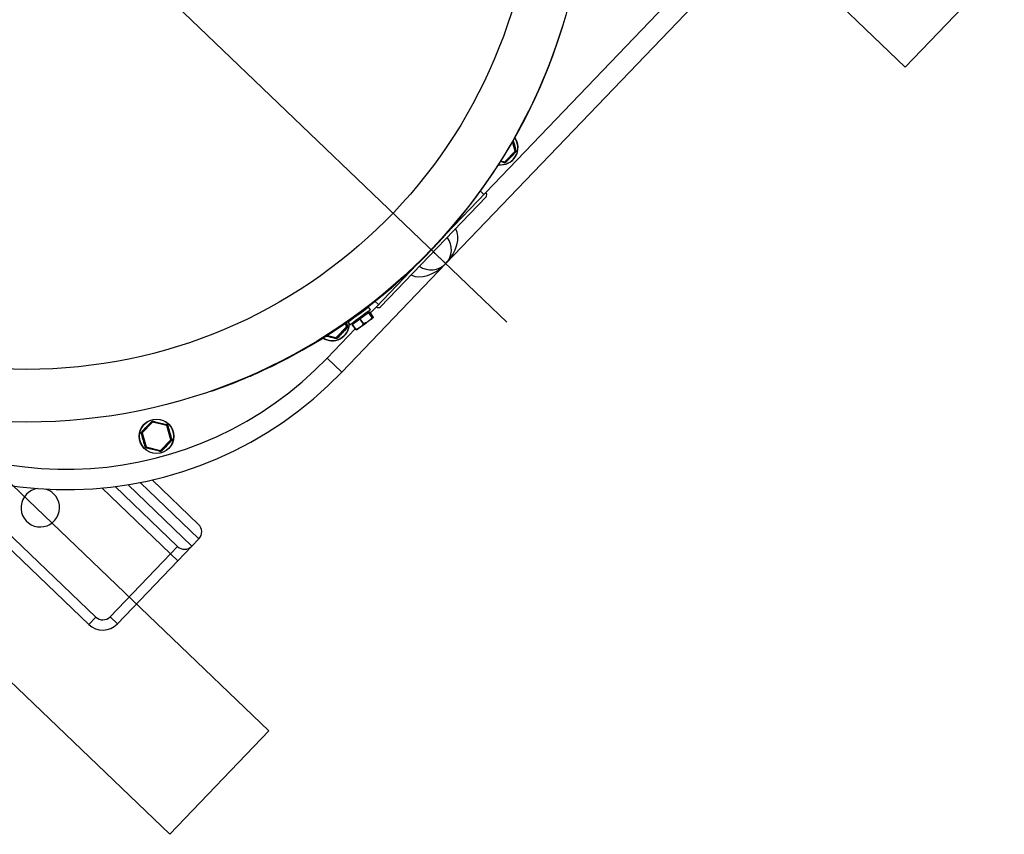
# Model space of a CAD drawing. Units: millimetres. Extents: x 2541 to 3135, y 1545 to 1965.
# Drawn here: x 2764 to 2764, y 1756 to 1757 of the extents above; entities that cross this region are included whole.
import ezdxf

# ---------------------------------------------------------------- set-up
doc = ezdxf.new("R2010")
doc.units = ezdxf.units.MM
doc.layers.add('aparaty_proj', color=1, linetype='Continuous', lineweight=25)
doc.layers.add('konstr_proj', color=5, linetype='Continuous', lineweight=15)

msp = doc.modelspace()

# ---------------------------------------------------------------- linework, layer by layer
at = {"layer": 'aparaty_proj'}
for p, q in [((2764.063270494875, 1756.824790030123), (2764.260712668911, 1756.635531376656)), ((2764.251960244382, 1756.689840934989), (2764.337247736038, 1756.778816247145)), ((2764.343383976916, 1756.772934339231), (2764.235157090409, 1756.660027735651)), ((2764.284120377848, 1756.759438936303), (2764.284120304699, 1756.75943900642)), ((2764.284247482678, 1756.76044105787), (2764.284410227082, 1756.760391926195)), ((2764.264181255451, 1756.707135244518), (2764.26305693915, 1756.711002073803)), ((2764.263174567988, 1756.711206387118), (2764.264303386284, 1756.707324083736)), ((2764.259902401679, 1756.702671373643), (2764.264181255451, 1756.707135244518)), ((2764.264202105513, 1756.706911322892), (2764.260127007101, 1756.702660017733)), ((2764.264181255451, 1756.707135244518), (2764.264308040976, 1756.707104132755)), ((2764.259718900571, 1756.702541365432), (2764.258178532131, 1756.70291936263)), ((2764.258274144532, 1756.703070945584), (2764.259902401679, 1756.702671373643)), ((2764.259902401679, 1756.702671373643), (2764.25993884936, 1756.702546017838)), ((2764.252004282208, 1756.688044345991), (2764.207878298259, 1756.64201036)), ((2764.251966388943, 1756.689835045105), (2764.235053430398, 1756.672190772342)), ((2764.251960244382, 1756.689840934989), (2764.235203705199, 1756.672359845142)), ((2764.251077960386, 1756.688920501143), (2764.249631373305, 1756.690307130542)), ((2764.251966388943, 1756.689835045105), (2764.251960244382, 1756.689840934989)), ((2764.235157090409, 1756.660027735651), (2764.229941290234, 1756.665027352996)), ((2764.235157090409, 1756.660027735651), (2764.19163105949, 1756.614619644583)), ((2764.222837993862, 1756.659459441989), (2764.206081454679, 1756.641978352141)), ((2764.223000557785, 1756.659616735021), (2764.206087599241, 1756.641972462258)), ((2764.202784108781, 1756.641749496939), (2764.202578851846, 1756.64159920828)), ((2764.202797524119, 1756.641759319094), (2764.202784108781, 1756.641749496939)), ((2764.203600976323, 1756.640662034897), (2764.202797524119, 1756.641759319094)), ((2764.203524265654, 1756.639310590582), (2764.206081454679, 1756.641978352141)), ((2764.205517151594, 1756.644285415387), (2764.206963738675, 1756.642898785987)), ((2764.206081454679, 1756.641978352141), (2764.206087599241, 1756.641972462258)), ((2764.197659811427, 1756.637997371737), (2764.196679197931, 1756.637279370711)), ((2764.198689879657, 1756.638751627352), (2764.197659811427, 1756.637997371737)), ((2764.199493347957, 1756.63765432334), (2764.198463261439, 1756.636900085254)), ((2764.199709585603, 1756.639498257476), (2764.198689879657, 1756.638751627352)), ((2764.199225741281, 1756.636931644962), (2764.202804237855, 1756.639551896056)), ((2764.200513037807, 1756.638400973279), (2764.199493347957, 1756.63765432334)), ((2764.200659624982, 1756.640193916934), (2764.199709585603, 1756.639498257476)), ((2764.200568642063, 1756.640127297559), (2764.200407514346, 1756.640347352511)), ((2764.201463095473, 1756.639096615207), (2764.200513037807, 1756.638400973279)), ((2764.201484820574, 1756.640798138374), (2764.200659624982, 1756.640193916934)), ((2764.202288291065, 1756.639700836648), (2764.201463095473, 1756.639096615207)), ((2764.202137207218, 1756.641275818507), (2764.201484820574, 1756.640798138374)), ((2764.202578851846, 1756.64159920828), (2764.202137207218, 1756.641275818507)), ((2764.202940659422, 1756.64017853431), (2764.202288291065, 1756.639700836648)), ((2764.20299479804, 1756.639691428422), (2764.202743721423, 1756.640034325161)), ((2764.202804237855, 1756.639551896056), (2764.204307397506, 1756.637499016711)), ((2764.202812122097, 1756.639557668506), (2764.203157938714, 1756.63981088522)), ((2764.204315281748, 1756.637504789161), (2764.202812122097, 1756.639557668506)), ((2764.203382322337, 1756.640501906554), (2764.202940659422, 1756.64017853431)), ((2764.203157938714, 1756.63981088522), (2764.204661096173, 1756.637758003589)), ((2764.203587560984, 1756.640652212742), (2764.203382322337, 1756.640501906554)), ((2764.203600976323, 1756.640662034897), (2764.203587560984, 1756.640652212742)), ((2764.189319649133, 1756.629036631681), (2764.193598502904, 1756.633500502555)), ((2764.193598502904, 1756.633500502555), (2764.193130403865, 1756.635110397696)), ((2764.193277806142, 1756.635212337344), (2764.193720631547, 1756.633689339487)), ((2764.193524669378, 1756.63527871031), (2764.193960575521, 1756.633800220465)), ((2764.193598502904, 1756.633500502555), (2764.19372528843, 1756.633469390793)), ((2764.194281397177, 1756.635523658282), (2764.194224929022, 1756.635482283466)), ((2764.194224929022, 1756.635482283466), (2764.195028379035, 1756.634384996983)), ((2764.194570297799, 1756.635735179405), (2764.194281397177, 1756.635523658282)), ((2764.195088217639, 1756.636114420831), (2764.194570297799, 1756.635735179405)), ((2764.194703586176, 1756.635832791413), (2764.194654297607, 1756.63617241342)), ((2764.1947113303, 1756.636212510201), (2764.194761815018, 1756.635875417327)), ((2764.195084867668, 1756.634426356555), (2764.195028379035, 1756.634384996983)), ((2764.195373750003, 1756.634637895207), (2764.195084867668, 1756.634426356555)), ((2764.195805083093, 1756.636639306894), (2764.195088217639, 1756.636114420831)), ((2764.195891685939, 1756.635017116819), (2764.195373750003, 1756.634637895207)), ((2764.196679197931, 1756.637279370711), (2764.195805083093, 1756.636639306894)), ((2764.195885633935, 1756.635012706719), (2764.196136726649, 1756.634669790164)), ((2764.196608535296, 1756.635542022697), (2764.195891685939, 1756.635017116819)), ((2764.195973585974, 1756.634550333367), (2764.197476745624, 1756.632497454023)), ((2764.195979381528, 1756.63455458575), (2764.199212061485, 1756.63692162013)), ((2764.197482541178, 1756.632501706405), (2764.195979381528, 1756.63455458575)), ((2764.196292665073, 1756.637334377483), (2764.19645379279, 1756.637114322531)), ((2764.197482668422, 1756.636182068984), (2764.196608535296, 1756.635542022697)), ((2764.198463261439, 1756.636900085254), (2764.197482668422, 1756.636182068984)), ((2764.199505150438, 1756.63344897094), (2764.198917306906, 1756.633018527212)), ((2764.199213781973, 1756.636922865898), (2764.199212061485, 1756.63692162013)), ((2764.199212061485, 1756.63692162013), (2764.200715221136, 1756.634868740785)), ((2764.199215481982, 1756.636924126909), (2764.199213781973, 1756.636922865898)), ((2764.199217200278, 1756.636925370392), (2764.199215481982, 1756.636924126909)), ((2764.199218902479, 1756.636926633689), (2764.199217200278, 1756.636925370392)), ((2764.199220620775, 1756.636927877171), (2764.199218902479, 1756.636926633689)), ((2764.199222320784, 1756.636929138183), (2764.199220620775, 1756.636927877171)), ((2764.199224041272, 1756.636930383951), (2764.199222320784, 1756.636929138183)), ((2764.199225741281, 1756.636931644962), (2764.199224041272, 1756.636930383951)), ((2764.200728900931, 1756.634878765618), (2764.199225741281, 1756.636931644962)), ((2764.200240300426, 1756.633987257989), (2764.199505150438, 1756.63344897094)), ((2764.201063184505, 1756.634589800117), (2764.200240300426, 1756.633987257989)), ((2764.200716941623, 1756.634869986553), (2764.200715221136, 1756.634868740785)), ((2764.200718641632, 1756.634871247565), (2764.200716941623, 1756.634869986553)), ((2764.200720359929, 1756.634872491047), (2764.200718641632, 1756.634871247565)), ((2764.200722062129, 1756.634873754344), (2764.200720359929, 1756.634872491047)), ((2764.200723780426, 1756.634874997827), (2764.200722062129, 1756.634873754344)), ((2764.200725480434, 1756.634876258838), (2764.200723780426, 1756.634874997827)), ((2764.200727200922, 1756.634877504606), (2764.200725480434, 1756.634876258838)), ((2764.200728900931, 1756.634878765618), (2764.200727200922, 1756.634877504606)), ((2764.201907159244, 1756.635207755505), (2764.201063184505, 1756.634589800117)), ((2764.202703816819, 1756.635791100582), (2764.201907159244, 1756.635207755505)), ((2764.203388639737, 1756.636292552453), (2764.202703816819, 1756.635791100582)), ((2764.203906151935, 1756.636671478434), (2764.203388639737, 1756.636292552453)), ((2764.204214415398, 1756.636897196007), (2764.203906151935, 1756.636671478434)), ((2764.20429297583, 1756.636954699541), (2764.204214415398, 1756.636897196007)), ((2764.189136145833, 1756.628906621183), (2764.185209562615, 1756.629870184637)), ((2764.185408716619, 1756.629996351815), (2764.189319649133, 1756.629036631681)), ((2764.185494818611, 1756.620501552498), (2764.197267473648, 1756.63278325567)), ((2764.193619350775, 1756.633276578644), (2764.189544252364, 1756.629025273484)), ((2764.198358192023, 1756.632609158724), (2764.198353693218, 1756.632605856479)), ((2764.198524367464, 1756.632730829715), (2764.198358192023, 1756.632609158724)), ((2764.198917306906, 1756.633018527212), (2764.198524367464, 1756.632730829715)), ((2764.189319649133, 1756.629036631681), (2764.189356096813, 1756.628911275876)), ((2764.161843656318, 1756.616883718525), (2764.161843583168, 1756.616883788643)), ((2764.19163105949, 1756.614619644583), (2764.185494818611, 1756.620501552498)), ((2764.157341113982, 1756.614765598272), (2764.15734105912, 1756.61476565086)), ((2764.152755985812, 1756.612726640861), (2764.152755912662, 1756.612726710978)), ((2764.136966452066, 1756.606572700739), (2764.136910479335, 1756.60673322088)), ((2764.137906326428, 1756.606902607537), (2764.137906253279, 1756.606902677654)), ((2764.108021241248, 1756.589426016931), (2764.11209633966, 1756.59367732209)), ((2764.112320938508, 1756.593665959321), (2764.108042086928, 1756.589202090733)), ((2764.11228449521, 1756.593791319699), (2764.112320938508, 1756.593665959321)), ((2764.118326194033, 1756.592192302337), (2764.112320938508, 1756.593665959321)), ((2764.112504446191, 1756.593795974391), (2764.11822373078, 1756.592392490987)), ((2764.118416531879, 1756.59228654638), (2764.118326194033, 1756.592192302337)), ((2764.120052589215, 1756.58625476762), (2764.118326194033, 1756.592192302337)), ((2764.107915305785, 1756.589233207068), (2764.108042086928, 1756.589202090733)), ((2764.109564146655, 1756.583358467524), (2764.107919960477, 1756.589013256087)), ((2764.108042086928, 1756.589202090733), (2764.109768490874, 1756.58326456516)), ((2764.118530538252, 1756.592098399973), (2764.12017472443, 1756.58644361141)), ((2764.115773737635, 1756.581790899032), (2764.120052589215, 1756.58625476762)), ((2764.120073443659, 1756.586030850566), (2764.115998345247, 1756.581779545407)), ((2764.120052589215, 1756.58625476762), (2764.120179379122, 1756.586223660429)), ((2764.109768490874, 1756.58326456516), (2764.109678144263, 1756.583170311974)), ((2764.109768490874, 1756.58326456516), (2764.115773737635, 1756.581790899032)), ((2764.115590238717, 1756.581660893106), (2764.109870954127, 1756.58306437651)), ((2764.115773737635, 1756.581790899032), (2764.115810189697, 1756.581665547798)), ((2764.085655194198, 1756.508974787728), (2764.024292904277, 1756.567793752931)), ((2764.027233849469, 1756.570861864227), (2764.088596139391, 1756.512042899024)), ((2764.102001237631, 1756.567484543257), (2764.128847357768, 1756.541751132587)), ((2764.131788311725, 1756.544819253027), (2764.107171643369, 1756.568415617525)), ((2764.11219312616, 1756.569489424684), (2764.131661145622, 1756.550828309515)), ((2764.119897356087, 1756.538555855188), (2764.091167205456, 1756.566095207654)), ((2764.122838301279, 1756.541623966484), (2764.096670807743, 1756.566706878053)), ((2764.131788311725, 1756.544819253027), (2764.128847357768, 1756.541751132587)), ((2764.094605204643, 1756.512170074271), (2764.119897356087, 1756.538555855188)), ((2764.119897356087, 1756.538555855188), (2764.122838301279, 1756.541623966484)), ((2764.119897356087, 1756.538555855188), (2764.122965467383, 1756.535614909996)), ((2764.128847357768, 1756.541751132587), (2764.122965467383, 1756.535614909996)), ((2764.122965467383, 1756.535614909996), (2764.097673315939, 1756.509229129078)), ((2764.085655194198, 1756.508974787728), (2764.088596139391, 1756.512042899024)), ((2764.094605204643, 1756.512170074271), (2764.097673315939, 1756.509229129078))]:
    msp.add_line(p, q, dxfattribs=at)
for centre, radius in [((2764.059660948732, 1756.828249968943), 0.2346000000000495), ((2764.059660948732, 1756.828249968943), 0.2125), ((2764.114047341155, 1756.587728430783), 0.007225000000049476), ((2764.114047341155, 1756.587728430783), 0.007161999618867412)]:
    msp.add_circle(centre, radius, dxfattribs=at)
for centre, radius, start, end in [((2764.059660948732, 1756.828249968943), 0.2347699999999853, 289.225193158238, 343.1994782149001), ((2764.059660948732, 1756.828249968943), 0.2347700850000242, 295.8009372965404, 342.95638072486), ((2764.258176001296, 1756.708608906154), 0.007224999999957403, 262.5556153750866, 35.29132109947904), ((2764.258176001296, 1756.708608906154), 0.007161999618867412, 316.2123356866222, 35.05350099011191), ((2764.258176001296, 1756.708608906154), 0.007161999618891309, 262.7934354948466, 316.2123356866222), ((2764.263895286903, 1756.707205420444), 0.000424999999901047, 316.2123356866222, 346.2123356777627), ((2764.264690283773, 1756.707120700745), 0.000531184618786843, 203.2143144068978, 232.0271834985026), ((2764.264639041844, 1756.706912780888), 0.0005308810487259153, 100.3867872608973, 129.2171574405509), ((2764.263895286903, 1756.707205420444), 0.0004250000000387316, 346.2123356777627, 16.2123356630741), ((2764.260144015814, 1756.702223414936), 0.0005308629646861341, 143.2065974095092, 172.0382994871806), ((2764.25982018982, 1756.702954116671), 0.0004250000000387316, 256.2123356688808, 286.2123356865326), ((2764.25982018982, 1756.702954116671), 0.0004250000000387316, 286.2123356954872, 316.212335697126), ((2764.25993841815, 1756.702163356793), 0.0005312606527208559, 40.39894197617851, 69.20754553569878), ((2764.251089981876, 1756.688920750494), 0.00126650000004156, 316.2123356866222, 46.21233568670525), ((2764.229020853773, 1756.665909639499), 0.0085, 316.2123356866222, 37.58540913677128), ((2764.229020853773, 1756.665909639499), 0.00849999999987291, 234.8392622366487, 316.2123356866222), ((2764.206963998126, 1756.642886764711), 0.00126650000004156, 226.2123356867052, 316.2123356866222), ((2764.202189264379, 1756.640400121844), 0.00104770194426087, 305.9425448716414, 306.4769224358133), ((2764.20369242403, 1756.6383472425), 0.00104770194426087, 305.9425448716414, 306.4769224358133), ((2764.187593249363, 1756.634974164832), 0.007224999999987522, 237.133350273755, 357.6677518926418), ((2764.187593249363, 1756.634974164832), 0.007161999618867412, 316.2123356866222, 358.3048156437549), ((2764.193312534971, 1756.633570679121), 0.000424999999901047, 316.2123356866222, 346.2123356777627), ((2764.194056282252, 1756.633278056019), 0.0005308629646557753, 100.3863718861913, 129.2180739639086), ((2764.193312534971, 1756.633570679121), 0.0004250000000387316, 346.2123356777627, 16.2123356630741), ((2764.196115065796, 1756.63436358671), 0.0002342879719293923, 125.3896970427671, 127.1476771819649), ((2764.203133273817, 1756.638538513472), 0.001962990915144173, 306.2123356878063, 323.8183970340283), ((2764.187593249363, 1756.634974164832), 0.007161999618732797, 237.371170383176, 316.2123356866222), ((2764.194107588638, 1756.633486010425), 0.0005312606527735289, 203.2171258377651, 232.0257293972741), ((2764.197618225446, 1756.632310707366), 0.0002342879719293923, 125.3896970427671, 127.1476771819649), ((2764.197194000874, 1756.634189658805), 0.001962990915184066, 288.6378363147265, 306.2123356878063), ((2764.189561280644, 1756.628588666658), 0.000530881048692155, 143.2075139326556, 172.0378841125196), ((2764.189237437888, 1756.629319375349), 0.0004250000000387316, 256.2123356688808, 286.2123356865326), ((2764.189237437888, 1756.629319375349), 0.0004250000000387316, 286.2123356954872, 316.212335697126), ((2764.189355714771, 1756.628528674375), 0.0005311846188259047, 40.39748791627404, 69.21035696630071), ((2764.07626995712, 1756.725199297716), 0.1512999999999182, 231.4378962481966, 316.2123356866222), ((2764.059660948732, 1756.828249968943), 0.2347700849999385, 294.5865504689481, 295.8009372965404), ((2764.07626995712, 1756.725199297716), 0.159799999999901, 226.2123356867052, 316.2123356866222), ((2764.059660948732, 1756.828249968943), 0.2347700849999992, 293.3618706451007, 294.5865504689481), ((2764.059660948732, 1756.828249968943), 0.2347700850000171, 289.4682906483594, 293.3618706451007), ((2764.112284797828, 1756.594173830554), 0.000531071686276994, 220.3956627940856, 249.2148968609081), ((2764.11240315263, 1756.593383220266), 0.0004250000000387316, 106.2123356954872, 136.212335697126), ((2764.11240315263, 1756.593383220266), 0.0004250000000387316, 76.21233566888084, 106.2123356865326), ((2764.112078806325, 1756.594114128795), 0.0005314052305615195, 323.2228698004416, 352.0235305026739), ((2764.118747952339, 1756.592477524588), 0.0005310733998893788, 160.3942768452118, 189.2136569228631), ((2764.118122438238, 1756.591979734555), 0.000424999999901047, 46.21233568670525, 76.21233567424598), ((2764.118122438238, 1756.591979734555), 0.0004250000000387316, 16.21233570442565, 46.21233568670525), ((2764.107584068226, 1756.589425053376), 0.0005314137862296299, 280.4017236465432, 309.2032232663931), ((2764.1075329118, 1756.58921650657), 0.000531375800228072, 23.22101971687872, 52.02319297404789), ((2764.108328055547, 1756.589131916493), 0.0004250000000387316, 166.2123356777626, 196.2123356630741), ((2764.108328055547, 1756.589131916493), 0.000424999999901047, 136.2123356866222, 166.2123356777626), ((2764.118593318075, 1756.59262574962), 0.000531073399945488, 263.2110144503682, 292.0303945281324), ((2764.119766626763, 1756.586324945072), 0.000424999999901047, 316.2123356866222, 346.2123356777627), ((2764.120561534716, 1756.58624014523), 0.0005310716862325786, 203.2097745122337, 232.0290085793514), ((2764.120510601056, 1756.586031812416), 0.0005314052305711425, 100.4011408792435, 129.2018015728362), ((2764.119766626763, 1756.586324945072), 0.0004250000000387316, 346.2123356777627, 16.2123356630741), ((2764.109501379894, 1756.582831020255), 0.000531168793567618, 83.2136582954937, 112.0277507194357), ((2764.109972244072, 1756.58347712701), 0.0004250000000387316, 196.2123357044256, 226.2123356867052), ((2764.109972244072, 1756.58347712701), 0.000424999999901047, 226.2123356867052, 256.2123356742459), ((2764.109346634481, 1756.582979351829), 0.0005311687935989238, 340.3969206537678, 9.211013077741583), ((2764.11601587754, 1756.581342723019), 0.0005314137861756558, 143.2214481068047, 172.022947726787), ((2764.11569152968, 1756.5820736413), 0.0004250000000387316, 256.2123356688808, 286.2123356865326), ((2764.11569152968, 1756.5820736413), 0.0004250000000387316, 286.2123356954872, 316.212335697126), ((2764.115809681661, 1756.58128278964), 0.0005313758002675207, 40.40147839937517, 69.2036516562771), ((2764.065383428837, 1756.55784216909), 0.008074999999889866, 97.57100296103101, 46.21233568670525), ((2764.065383428837, 1756.55784216909), 0.008075000000098953, 46.21233568670525, 74.9853397475125), ((2764.128720197963, 1756.547760196232), 0.00425, 316.2123356866222, 46.21233568670525), ((2764.125779249966, 1756.54469208201), 0.00425, 226.2123356867052, 316.2123356866222), ((2764.091537086974, 1756.515111019256), 0.00425, 226.2123356867052, 316.2123356866222), ((2764.091537086974, 1756.515111019256), 0.0085, 226.2123356867052, 316.2123356866222)]:
    msp.add_arc(centre, radius, start, end, dxfattribs=at)
for start_param, end_param in [(4.712388980384699, 6.132617034400847), (3.292160926366734, 4.712388980384699)]:
    msp.add_ellipse((2764.229020853773, 1756.665909639499), major_axis=(0.009411033591055828, 0.009817965509685018), ratio=0.6250000000000079, start_param=start_param, end_param=end_param, dxfattribs=at)
for points, knots in [([(2764.26334242222, 1756.711546526164), (2764.263514721242, 1756.710946559217), (2764.263909457993, 1756.709572036017), (2764.264314873028, 1756.70820519161), (2764.264543328067, 1756.707434962428)], [0, 0, 0, 0, 0.4364909577877319, 1, 1, 1, 1]), ([(2764.264363452495, 1756.706701966443), (2764.26420676925, 1756.706540235804), (2764.263422340131, 1756.705730537079), (2764.262071314311, 1756.704328706333), (2764.260895773883, 1756.703090099608), (2764.260342999847, 1756.702507669924)], [0, 0, 0, 0, 0.1167863438092372, 0.5846866964809534, 1, 1, 1, 1]), ([(2764.264543328067, 1756.707434962428), (2764.264559276872, 1756.707353214866), (2764.264591158811, 1756.70718980007), (2764.26453349043, 1756.706941371022), (2764.264439861355, 1756.706783833396), (2764.264373748128, 1756.706712997521), (2764.264363452495, 1756.706701966443)], [0, 0, 0, 0, 0.3148777656571313, 0.6294461196043117, 0.9422946571135832, 1, 1, 1, 1]), ([(2764.259618269902, 1756.702296945362), (2764.259399968234, 1756.702351843953), (2764.258837015811, 1756.702493415456), (2764.258268978441, 1756.702633478796), (2764.257921214579, 1756.70271922838)], [0, 0, 0, 0, 0.3877799602135409, 1, 1, 1, 1]), ([(2764.260342999847, 1756.702507669924), (2764.260280178589, 1756.702452984583), (2764.26015459871, 1756.702343668426), (2764.259910621683, 1756.702269360872), (2764.259727376544, 1756.702271721479), (2764.259632970847, 1756.702293546716), (2764.259618269902, 1756.702296945362)], [0, 0, 0, 0, 0.3148794350598582, 0.6294449202854091, 0.9422968095732323, 1, 1, 1, 1]), ([(2764.204307397506, 1756.637499016711), (2764.204030375635, 1756.637152101187), (2764.203273128579, 1756.636203797868), (2764.202018781126, 1756.63531154514), (2764.201008097111, 1756.634972441286), (2764.200728900931, 1756.634878765618)], [0, 0, 0, 0, 0.2945347117647021, 0.8051188992635628, 1, 1, 1, 1]), ([(2764.204661096173, 1756.637758003589), (2764.204698693102, 1756.637647366062), (2764.204773934917, 1756.637425949878), (2764.204680314433, 1756.63733264368), (2764.204572291021, 1756.637293366178), (2764.204358321821, 1756.637469383199), (2764.204315281748, 1756.637504789161)], [0, 0, 0, 0, 0.2498844784315459, 0.5000877077743048, 0.8994422483109772, 1, 1, 1, 1]), ([(2764.193960575521, 1756.633800220465), (2764.193976525375, 1756.633718473644), (2764.194008409712, 1756.633555058789), (2764.19395073748, 1756.633306631102), (2764.19385710989, 1756.633149092069), (2764.19379099634, 1756.633078256301), (2764.193780699949, 1756.633067224481)], [0, 0, 0, 0, 0.314874935611375, 0.6294463979901671, 0.9422907296490433, 1, 1, 1, 1]), ([(2764.200715221136, 1756.634868740785), (2764.200471572975, 1756.634546254493), (2764.199805588826, 1756.633664775398), (2764.198671318995, 1756.632860513769), (2764.197739838201, 1756.632579366053), (2764.197482541178, 1756.632501706405)], [0, 0, 0, 0, 0.2945579637027718, 0.8051402271145923, 1, 1, 1, 1]), ([(2764.189035517355, 1756.6286622034), (2764.188817121536, 1756.628717010975), (2764.187723730452, 1756.628991403197), (2764.186327973691, 1756.629339310242), (2764.185159277685, 1756.629620631886), (2764.184870542188, 1756.629690134601)], [0, 0, 0, 0, 0.1582008225662724, 0.7920269230728796, 1, 1, 1, 1]), ([(2764.193780699949, 1756.633067224481), (2764.193624016704, 1756.632905493841), (2764.192839587585, 1756.632095795116), (2764.191488561764, 1756.63069396437), (2764.190313021337, 1756.629455357646), (2764.1897602473, 1756.628872927962)], [0, 0, 0, 0, 0.1167863438092372, 0.5846866964809534, 1, 1, 1, 1]), ([(2764.197476745624, 1756.632497454023), (2764.197573041108, 1756.632425152395), (2764.197736691192, 1756.632302278849), (2764.197792658837, 1756.632330310257), (2764.197815693829, 1756.632341847338)], [0, 0, 0, 0, 0.5884230656405779, 1, 1, 1, 1]), ([(2764.1897602473, 1756.628872927962), (2764.189697426111, 1756.628818242337), (2764.189571847072, 1756.628708926224), (2764.189327869555, 1756.628634622487), (2764.189144624692, 1756.628636979234), (2764.189050218301, 1756.628658804737), (2764.189035517355, 1756.6286622034)], [0, 0, 0, 0, 0.3148796939419948, 0.6294419072765368, 0.9422967621318196, 1, 1, 1, 1]), ([(2764.107859889883, 1756.589635368807), (2764.108016573261, 1756.58979709932), (2764.108801002309, 1756.590606796648), (2764.110152011443, 1756.592008641904), (2764.111327561458, 1756.593247238), (2764.111880340341, 1756.593829663041)], [0, 0, 0, 0, 0.1167864087357216, 0.5846864737189933, 1, 1, 1, 1]), ([(2764.111880340341, 1756.593829663041), (2764.111943161315, 1756.593884349535), (2764.11206874285, 1756.593993669932), (2764.112312724241, 1756.594067958393), (2764.112495967304, 1756.59406561114), (2764.112590369336, 1756.594043786318), (2764.112605070286, 1756.594040387603)], [0, 0, 0, 0, 0.314880488273706, 0.6294581640300487, 0.9422966165666639, 1, 1, 1, 1]), ([(2764.112605070286, 1756.594040387603), (2764.112823477407, 1756.593985563675), (2764.113916916519, 1756.593711091731), (2764.11580644888, 1756.593241973533), (2764.117466882728, 1756.592843226684), (2764.118247668483, 1756.592655723966)], [0, 0, 0, 0, 0.1167872849955582, 0.5846869133840671, 0.9999999999999999, 0.9999999999999999, 0.9999999999999999, 0.9999999999999999]), ([(2764.118247668483, 1756.592655723966), (2764.1183264394, 1756.592628665527), (2764.118483907938, 1756.592574573828), (2764.118670231706, 1756.592400418551), (2764.118759825688, 1756.592240551512), (2764.118788117409, 1756.592147882503), (2764.118792522856, 1756.592133452544)], [0, 0, 0, 0, 0.3148769370246816, 0.6294608703970698, 0.9423014850852408, 1, 1, 1, 1]), ([(2764.107680014312, 1756.588902372823), (2764.107664069252, 1756.588984121387), (2764.107632194975, 1756.58914753729), (2764.10768983225, 1756.589395975534), (2764.107783482366, 1756.58955350217), (2764.107849594348, 1756.589624337683), (2764.107859889883, 1756.589635368807)], [0, 0, 0, 0, 0.3148818229541792, 0.6294507848685286, 0.9422948393088431, 1, 1, 1, 1]), ([(2764.109302162051, 1756.583323414953), (2764.109240438018, 1756.583539969731), (2764.108931416646, 1756.584624151222), (2764.10839291063, 1756.58649508908), (2764.107908022469, 1756.588132442729), (2764.107680014312, 1756.588902372823)], [0, 0, 0, 0, 0.1167857000929169, 0.5846876029643996, 1, 1, 1, 1]), ([(2764.118792522856, 1756.592133452544), (2764.118854243576, 1756.591916894605), (2764.119163246049, 1756.590832705397), (2764.119701769604, 1756.588961770475), (2764.120186654982, 1756.587324416008), (2764.120414661831, 1756.58655448553)], [0, 0, 0, 0, 0.1167866633816052, 0.5846880559300435, 0.9999999999999999, 0.9999999999999999, 0.9999999999999999, 0.9999999999999999]), ([(2764.120234786259, 1756.585821489546), (2764.120078106376, 1756.585659755681), (2764.119293694755, 1756.584850041499), (2764.117942658047, 1756.583448222884), (2764.116767112555, 1756.582209622409), (2764.116214335801, 1756.581627195312)], [0, 0, 0, 0, 0.1167863984305025, 0.5846864709629451, 1, 1, 1, 1]), ([(2764.120414661831, 1756.58655448553), (2764.120430616481, 1756.58647273684), (2764.12046251008, 1756.586309319919), (2764.120404836933, 1756.586060889758), (2764.12031119825, 1756.585903358697), (2764.12024508485, 1756.585832523637), (2764.120234786259, 1756.585821489546)], [0, 0, 0, 0, 0.3148816419343199, 0.6294533657990368, 0.9422793580825808, 0.9999999999999999, 0.9999999999999999, 0.9999999999999999, 0.9999999999999999]), ([(2764.109847016425, 1756.582801143531), (2764.109768245799, 1756.582828201967), (2764.109610781858, 1756.582882292281), (2764.109424455623, 1756.583056442271), (2764.109334876788, 1756.583216313497), (2764.109306570646, 1756.583308982103), (2764.109302162051, 1756.583323414953)], [0, 0, 0, 0, 0.3148775789548165, 0.6294461197292405, 0.9422873721961572, 1, 1, 1, 1]), ([(2764.115489605857, 1756.58141647075), (2764.115271201796, 1756.581471298277), (2764.114177767948, 1756.581745790764), (2764.112288228558, 1756.582214872674), (2764.1106277984, 1756.582613634337), (2764.109847016425, 1756.582801143531)], [0, 0, 0, 0, 0.1167863396842926, 0.5846875563483809, 1, 1, 1, 1]), ([(2764.116214335801, 1756.581627195312), (2764.116151514827, 1756.581572508818), (2764.116025933292, 1756.581463188421), (2764.115781951902, 1756.58138889996), (2764.115598708838, 1756.581391247213), (2764.115504306806, 1756.581413072036), (2764.115489605857, 1756.58141647075)], [0, 0, 0, 0, 0.314880488273706, 0.6294581640300487, 0.9422966165666639, 1, 1, 1, 1])]:
    msp.add_open_spline(points, degree=3, knots=knots, dxfattribs=at)
at = {"layer": 'konstr_proj'}
for points in [[(2764.427489092622, 1756.742321472144), (2761.214993025126, 1759.821667022147)], [(2760.948577735969, 1759.543731969117), (2764.161073803464, 1756.464386419113)], [(2760.907058470126, 1759.500417415398), (2764.119554537621, 1756.421071865394)], [(2764.469008358465, 1756.785636025863), (2764.427489092622, 1756.742321472144)], [(2764.161073803464, 1756.464386419113), (2764.119554537621, 1756.421071865394)]]:
    msp.add_lwpolyline(points, dxfattribs=at)

doc.saveas('drawing.dxf')
